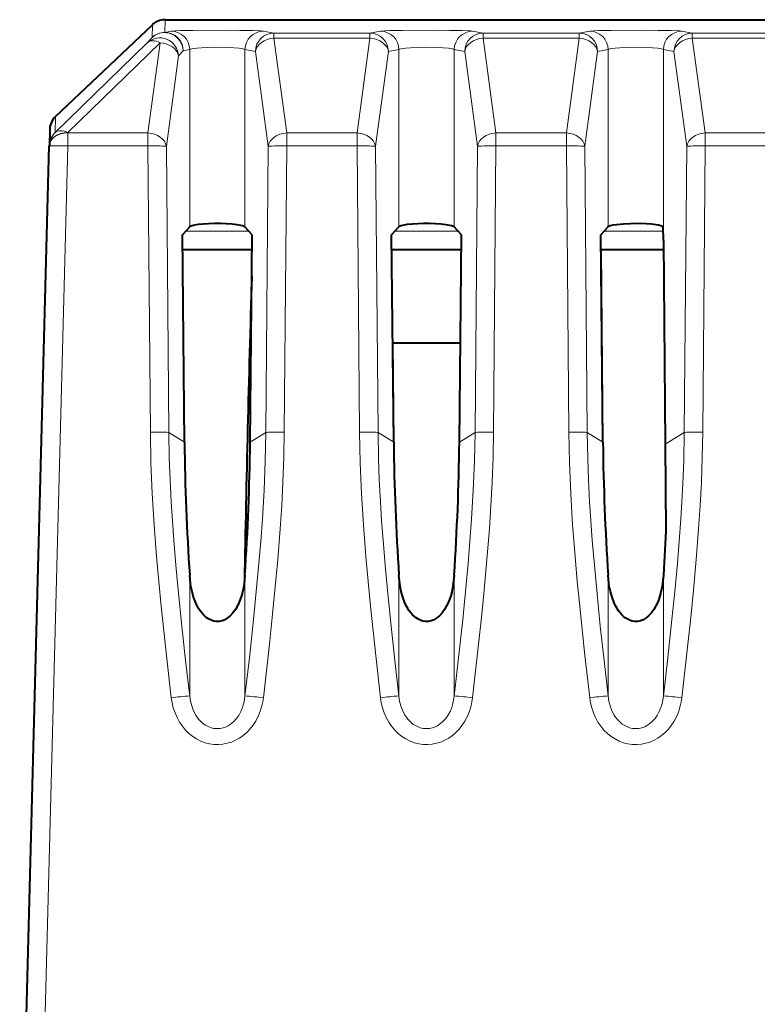
# Model space of a CAD drawing. Extents: x 0 to 420, y 0 to 297.
# Drawn here: x 142 to 150, y 248 to 259 of the extents above; entities that cross this region are included whole.
import ezdxf

# ---------------------------------------------------------------- set-up
doc = ezdxf.new("R2010")
doc.units = 0

msp = doc.modelspace()

# ---------------------------------------------------------------- linework, layer by layer
at = {"color": 7, "lineweight": 18}
for p, q in [((142.633469, 257.627106), (143.67421, 258.613434)), ((143.670639, 258.477295), (143.67421, 258.613434)), ((143.684128, 258.622223), (143.67421, 258.613434)), ((143.752701, 258.659393), (143.719193, 258.645569)), ((143.81189, 258.668335), (143.788712, 258.666992)), ((143.808319, 258.532196), (143.81189, 258.668335)), ((143.81189, 258.668335), (164.622925, 258.668335)), ((143.808319, 258.532196), (143.877777, 258.544617)), ((144.981171, 258.524261), (144.868057, 258.544617)), ((144.981171, 258.469391), (144.981171, 258.524261)), ((144.981171, 258.524261), (146.014664, 258.524261)), ((146.014664, 258.524261), (146.127777, 258.544617)), ((146.014664, 258.469391), (146.014664, 258.524261)), ((147.231171, 258.524261), (147.118057, 258.544617)), ((147.231171, 258.469391), (147.231171, 258.524261)), ((147.231171, 258.524261), (148.264664, 258.524261)), ((148.264664, 258.524261), (148.377777, 258.544617)), ((148.264664, 258.469391), (148.264664, 258.524261)), ((149.481171, 258.524261), (149.368057, 258.544617)), ((149.481171, 258.469391), (149.481171, 258.524261)), ((149.481171, 258.524261), (150.514664, 258.524261)), ((143.620392, 258.420563), (142.628906, 257.453156)), ((143.758057, 258.420593), (142.766586, 257.453217)), ((143.670639, 258.477295), (143.620392, 258.420563)), ((143.758057, 258.420593), (143.626724, 257.449799)), ((144.981171, 258.469391), (145.11911, 257.449799)), ((144.981171, 258.469391), (146.014664, 258.469391)), ((146.014664, 258.469391), (145.876724, 257.449799)), ((147.231171, 258.469391), (147.36911, 257.449799)), ((147.231171, 258.469391), (148.264664, 258.469391)), ((148.264664, 258.469391), (148.126724, 257.449799)), ((149.481171, 258.469391), (149.61911, 257.449799)), ((149.481171, 258.469391), (150.514664, 258.469391)), ((143.956116, 258.277954), (143.824783, 257.307159)), ((144.006363, 258.334686), (143.956116, 258.277954)), ((144.006378, 258.334686), (144.075836, 258.347107)), ((144.075836, 256.440826), (144.075836, 258.347107)), ((144.669998, 256.440826), (144.669998, 258.347107)), ((144.783112, 258.326752), (144.669998, 258.347107)), ((144.783112, 258.326752), (144.921051, 257.307159)), ((146.212723, 258.326752), (146.074783, 257.307159)), ((146.212723, 258.326752), (146.325836, 258.347107)), ((146.325836, 256.440826), (146.325836, 258.347107)), ((146.919998, 256.440826), (146.919998, 258.347107)), ((147.033112, 258.326752), (146.919998, 258.347107)), ((147.033112, 258.326752), (147.171051, 257.307159)), ((148.462723, 258.326752), (148.324783, 257.307159)), ((148.462723, 258.326752), (148.575836, 258.347107)), ((148.575836, 256.440826), (148.575836, 258.347107)), ((149.169998, 256.293854), (149.169998, 258.347107)), ((149.283112, 258.326752), (149.169998, 258.347107)), ((149.283112, 258.326752), (149.421051, 257.307159)), ((142.633469, 257.627106), (142.628906, 257.453156)), ((142.766495, 257.449799), (142.766586, 257.453217)), ((142.766495, 257.449799), (142.766495, 257.309967)), ((143.626724, 257.449799), (142.766495, 257.449799)), ((143.626724, 257.449799), (143.626724, 257.309967)), ((145.11911, 257.449799), (145.11911, 257.309967)), ((145.876724, 257.449799), (145.11911, 257.449799)), ((145.876724, 257.449799), (145.876724, 257.309967)), ((147.36911, 257.449799), (147.36911, 257.309967)), ((148.126724, 257.449799), (147.36911, 257.449799)), ((148.126724, 257.449799), (148.126724, 257.309967)), ((149.61911, 257.449799), (149.61911, 257.309967)), ((150.376724, 257.449799), (149.61911, 257.449799)), ((142.447845, 245.141571), (142.766495, 257.309967)), ((143.626724, 257.309967), (142.766495, 257.309967)), ((143.653168, 254.230042), (143.626724, 257.309967)), ((143.851212, 254.227234), (143.824783, 257.307159)), ((144.894623, 254.227234), (144.921051, 257.307159)), ((145.092682, 254.230042), (145.11911, 257.309967)), ((145.876724, 257.309967), (145.11911, 257.309967)), ((145.903168, 254.230042), (145.876724, 257.309967)), ((146.101212, 254.227234), (146.074783, 257.307159)), ((147.144623, 254.227234), (147.171051, 257.307159)), ((147.342682, 254.230042), (147.36911, 257.309967)), ((148.126724, 257.309967), (147.36911, 257.309967)), ((148.153168, 254.230042), (148.126724, 257.309967)), ((148.351212, 254.227234), (148.324783, 257.307159)), ((149.394623, 254.227234), (149.421051, 257.307159)), ((149.592682, 254.230042), (149.61911, 257.309967)), ((150.376724, 257.309967), (149.61911, 257.309967)), ((144.715652, 256.391571), (144.030167, 256.391571)), ((146.965652, 256.391571), (146.280167, 256.391571)), ((149.169144, 256.391571), (148.530167, 256.391571)), ((143.851212, 254.227234), (144.019638, 254.122787)), ((144.894623, 254.227234), (144.726196, 254.122787)), ((146.101212, 254.227234), (146.269638, 254.122787)), ((147.144623, 254.227234), (146.976196, 254.122787)), ((148.351212, 254.227234), (148.519638, 254.122787)), ((149.394623, 254.227234), (149.189148, 254.099808)), ((144.075836, 251.391876), (144.075836, 252.692886)), ((144.669998, 251.391876), (144.669998, 252.692886)), ((146.325836, 251.391876), (146.325836, 252.692886)), ((146.919998, 251.391876), (146.919998, 252.692886)), ((148.575836, 251.391876), (148.575836, 252.692886)), ((149.169998, 251.391876), (149.169998, 252.692886))]:
    msp.add_line(p, q, dxfattribs=at)
at = {"color": 7, "lineweight": 40}
for p, q in [((142.63356, 257.627228), (143.674316, 258.613556)), ((143.684143, 258.622223), (143.674316, 258.613556)), ((143.752716, 258.659393), (143.719208, 258.645569)), ((143.788712, 258.666992), (143.752701, 258.659393)), ((143.788696, 258.666992), (143.752701, 258.659393)), ((143.811874, 258.668396), (143.788712, 258.666992)), ((143.81189, 258.668365), (143.788712, 258.666992)), ((143.811874, 258.668396), (150.928848, 258.668396)), ((143.81189, 258.668365), (164.622925, 258.668365)), ((142.571198, 257.487274), (142.56665, 257.313385)), ((142.247925, 245.141571), (142.566559, 257.309967)), ((142.566559, 257.309967), (142.56665, 257.313385)), ((143.997757, 256.355011), (144.075836, 256.440826)), ((144.748093, 256.355011), (144.669998, 256.440826)), ((146.247757, 256.355011), (146.325836, 256.440826)), ((146.998093, 256.355011), (146.919998, 256.440826)), ((148.497757, 256.355011), (148.575836, 256.440826)), ((149.169998, 256.293854), (149.168701, 256.442047)), ((144.019638, 254.122787), (143.997757, 256.355011)), ((144.726196, 254.122787), (144.748093, 256.355011)), ((146.269638, 254.122787), (146.247757, 256.355011)), ((146.976196, 254.122787), (146.998093, 256.355011)), ((148.519638, 254.122787), (148.497757, 256.355011)), ((149.169998, 256.293854), (149.189148, 254.099808)), ((144.746475, 256.191589), (143.999344, 256.191589)), ((146.996475, 256.191589), (146.249344, 256.191589)), ((148.519638, 254.122803), (148.499344, 256.191589)), ((149.170883, 256.191589), (148.499344, 256.191589)), ((146.269638, 254.122803), (146.259155, 255.191589)), ((146.259323, 255.191589), (146.986694, 255.191589)), ((149.189148, 254.099808), (149.197296, 253.166306)), ((149.197296, 253.166306), (149.169998, 252.692886))]:
    msp.add_line(p, q, dxfattribs=at)
at = {"color": 7, "lineweight": 18}
for points in [[(144.868057, 258.544617), (144.845245, 258.546936), (144.755127, 258.550842), (144.615082, 258.55365), (144.453781, 258.555023), (144.109604, 258.553345), (143.974884, 258.550354), (143.923126, 258.548279), (143.887894, 258.545898), (143.877777, 258.544617)], [(147.118057, 258.544617), (147.095245, 258.546936), (147.005127, 258.550842), (146.865082, 258.55365), (146.703781, 258.555023), (146.359604, 258.553345), (146.224884, 258.550354), (146.173126, 258.548279), (146.137894, 258.545898), (146.127777, 258.544617)], [(149.368057, 258.544617), (149.345245, 258.546936), (149.255127, 258.550842), (149.115082, 258.55365), (148.953781, 258.555023), (148.609604, 258.553345), (148.474884, 258.550354), (148.423126, 258.548279), (148.387894, 258.545898), (148.377777, 258.544617)], [(144.669998, 258.347107), (144.657959, 258.352234), (144.637222, 258.357025), (144.608826, 258.361328), (144.553314, 258.366699), (144.487656, 258.370422), (144.349487, 258.372528), (144.27269, 258.370911), (144.201782, 258.36734), (144.151917, 258.363068), (144.112335, 258.357697), (144.083542, 258.35083), (144.075836, 258.347107)], [(146.919998, 258.347107), (146.907959, 258.352234), (146.887222, 258.357025), (146.858826, 258.361328), (146.803314, 258.366699), (146.737656, 258.370422), (146.599487, 258.372528), (146.52269, 258.370911), (146.451782, 258.36734), (146.401917, 258.363068), (146.362335, 258.357697), (146.333542, 258.35083), (146.325836, 258.347107)], [(149.169998, 258.347107), (149.157959, 258.352234), (149.137222, 258.357025), (149.108826, 258.361328), (149.053314, 258.366699), (148.987656, 258.370422), (148.849487, 258.372528), (148.77269, 258.370911), (148.701782, 258.36734), (148.651917, 258.363068), (148.612335, 258.357697), (148.583542, 258.35083), (148.575836, 258.347107)], [(143.877777, 251.373489), (143.825958, 251.827057), (143.76976, 252.35791), (143.743958, 252.625275), (143.720276, 252.89325), (143.694138, 253.233383), (143.673553, 253.571228), (143.659729, 253.902237), (143.653168, 254.230042)], [(144.075836, 251.391876), (144.03186, 251.77359), (143.991425, 252.143692), (143.952454, 252.528824), (143.927582, 252.798065), (143.905106, 253.068481), (143.889938, 253.275558), (143.876877, 253.481812), (143.864838, 253.717743), (143.856354, 253.95134), (143.851212, 254.227234)], [(144.894623, 254.227234), (144.888474, 253.917343), (144.875763, 253.606186), (144.857132, 253.292953), (144.839828, 253.056427), (144.820099, 252.818893), (144.792191, 252.516464), (144.762009, 252.216339), (144.717392, 251.804367), (144.669998, 251.391876)], [(145.092682, 254.230042), (145.08783, 253.961258), (145.078033, 253.69043), (145.065079, 253.441376), (145.048676, 253.190506), (145.022766, 252.860016), (144.992859, 252.529358), (144.963882, 252.237854), (144.933167, 251.947891), (144.868057, 251.373489)], [(146.127777, 251.373489), (146.075943, 251.827057), (146.01976, 252.35791), (145.993958, 252.625275), (145.970276, 252.89325), (145.944138, 253.233383), (145.923553, 253.571228), (145.909729, 253.902237), (145.903168, 254.230042)], [(146.325836, 251.391876), (146.28186, 251.77359), (146.241425, 252.143692), (146.202454, 252.528824), (146.177582, 252.798065), (146.155106, 253.068481), (146.139938, 253.275558), (146.126877, 253.481812), (146.114838, 253.717743), (146.106354, 253.95134), (146.101212, 254.227234)], [(147.144623, 254.227234), (147.138474, 253.917343), (147.125763, 253.606186), (147.107132, 253.292953), (147.089828, 253.056427), (147.070099, 252.818893), (147.042191, 252.516464), (147.012009, 252.216339), (146.967392, 251.804367), (146.919998, 251.391876)], [(147.342682, 254.230042), (147.33783, 253.961258), (147.328033, 253.69043), (147.315079, 253.441376), (147.298676, 253.190506), (147.272766, 252.860016), (147.242859, 252.529358), (147.213882, 252.237854), (147.183167, 251.947891), (147.118057, 251.373489)], [(148.377777, 251.373489), (148.325943, 251.827057), (148.26976, 252.35791), (148.243958, 252.625275), (148.220276, 252.89325), (148.194138, 253.233383), (148.173553, 253.571228), (148.159729, 253.902237), (148.153168, 254.230042)], [(148.575836, 251.391876), (148.53186, 251.77359), (148.491425, 252.143692), (148.452454, 252.528824), (148.427582, 252.798065), (148.405106, 253.068481), (148.389938, 253.275558), (148.376877, 253.481812), (148.364838, 253.717743), (148.356354, 253.95134), (148.351212, 254.227234)], [(149.394623, 254.227234), (149.388474, 253.917343), (149.375763, 253.606186), (149.357132, 253.292953), (149.339828, 253.056427), (149.320099, 252.818893), (149.292191, 252.516464), (149.262009, 252.216339), (149.217392, 251.804367), (149.169998, 251.391876)], [(149.592682, 254.230042), (149.58783, 253.961258), (149.578033, 253.69043), (149.565079, 253.441376), (149.548676, 253.190506), (149.522751, 252.860016), (149.492859, 252.529358), (149.463882, 252.237854), (149.433167, 251.947891), (149.368057, 251.373489)], [(144.669998, 251.391876), (144.660278, 251.329102), (144.652725, 251.29837), (144.643295, 251.268265), (144.625534, 251.224716), (144.603348, 251.183701), (144.576691, 251.146072), (144.545639, 251.112686), (144.509476, 251.083893), (144.489929, 251.071915), (144.469543, 251.061722), (144.437637, 251.050064), (144.404587, 251.04303), (144.370926, 251.040863), (144.33728, 251.04361), (144.305817, 251.050766), (144.275436, 251.062103), (144.246567, 251.077347), (144.226852, 251.090576), (144.208191, 251.105484), (144.189377, 251.123276), (144.171951, 251.142639), (144.155792, 251.163651), (144.141129, 251.185913), (144.116241, 251.233582), (144.097214, 251.284439), (144.083832, 251.337479), (144.075836, 251.391876)], [(146.919998, 251.391876), (146.910278, 251.329102), (146.902725, 251.29837), (146.893295, 251.268265), (146.875534, 251.224716), (146.853348, 251.183701), (146.826691, 251.146072), (146.795639, 251.112686), (146.759476, 251.083893), (146.739929, 251.071915), (146.719543, 251.061722), (146.687637, 251.050064), (146.654587, 251.04303), (146.620926, 251.040863), (146.58728, 251.04361), (146.555817, 251.050766), (146.525436, 251.062103), (146.496567, 251.077347), (146.476852, 251.090576), (146.458191, 251.105484), (146.439377, 251.123276), (146.421951, 251.142639), (146.405792, 251.163651), (146.391129, 251.185913), (146.366241, 251.233582), (146.347214, 251.284439), (146.333832, 251.337479), (146.325836, 251.391876)], [(149.169998, 251.391876), (149.160278, 251.329102), (149.152725, 251.29837), (149.143295, 251.268265), (149.125534, 251.224716), (149.103348, 251.183701), (149.076691, 251.146072), (149.045639, 251.112686), (149.009476, 251.083893), (148.989929, 251.071915), (148.969543, 251.061722), (148.937637, 251.050064), (148.904587, 251.04303), (148.870926, 251.040863), (148.83728, 251.04361), (148.805817, 251.050766), (148.775436, 251.062103), (148.746567, 251.077347), (148.726852, 251.090576), (148.708191, 251.105484), (148.689377, 251.123276), (148.671951, 251.142639), (148.655792, 251.163651), (148.641129, 251.185913), (148.616241, 251.233582), (148.597214, 251.284439), (148.583832, 251.337479), (148.575836, 251.391876)], [(144.868057, 251.373489), (144.861359, 251.328903), (144.851715, 251.284683), (144.835022, 251.229111), (144.813232, 251.174957), (144.786224, 251.122772), (144.753937, 251.073273), (144.72316, 251.034775), (144.688812, 250.999115), (144.651031, 250.966751), (144.61174, 250.939316), (144.569733, 250.915848), (144.525391, 250.89679), (144.479919, 250.882736), (144.433136, 250.873611), (144.385574, 250.869614), (144.337204, 250.870895), (144.289307, 250.877518), (144.242477, 250.889313), (144.19545, 250.906845), (144.150757, 250.929337), (144.108826, 250.956299), (144.067795, 250.989212), (144.030548, 251.026001), (143.997253, 251.06604), (143.966293, 251.111588), (143.939911, 251.159576), (143.91806, 251.209442), (143.899933, 251.263229), (143.886566, 251.318054), (143.877777, 251.373489)], [(147.118057, 251.373489), (147.111359, 251.328903), (147.101715, 251.284683), (147.085022, 251.229111), (147.063232, 251.174957), (147.036224, 251.122772), (147.003937, 251.073273), (146.97316, 251.034775), (146.938812, 250.999115), (146.901031, 250.966751), (146.86174, 250.939316), (146.819733, 250.915848), (146.775391, 250.89679), (146.729919, 250.882736), (146.683136, 250.873611), (146.635574, 250.869614), (146.587204, 250.870895), (146.539307, 250.877518), (146.492477, 250.889313), (146.44545, 250.906845), (146.400757, 250.929337), (146.358826, 250.956299), (146.317795, 250.989212), (146.280548, 251.026001), (146.247253, 251.06604), (146.216293, 251.111588), (146.189911, 251.159576), (146.16806, 251.209442), (146.149933, 251.263229), (146.136566, 251.318054), (146.127777, 251.373489)], [(149.368057, 251.373489), (149.361359, 251.328903), (149.351715, 251.284683), (149.335022, 251.229111), (149.313232, 251.174957), (149.286224, 251.122772), (149.253937, 251.073273), (149.22316, 251.034775), (149.188812, 250.999115), (149.151031, 250.966751), (149.11174, 250.939316), (149.069733, 250.915848), (149.025391, 250.89679), (148.979919, 250.882736), (148.933136, 250.873611), (148.885574, 250.869614), (148.837204, 250.870895), (148.789307, 250.877518), (148.742477, 250.889313), (148.69545, 250.906845), (148.650757, 250.929337), (148.608826, 250.956299), (148.567795, 250.989212), (148.530548, 251.026001), (148.497253, 251.06604), (148.466293, 251.111588), (148.439911, 251.159576), (148.41806, 251.209442), (148.399933, 251.263229), (148.386566, 251.318054), (148.377777, 251.373489)]]:
    msp.add_lwpolyline(points, dxfattribs=at)
at = {"color": 7, "lineweight": 40}
for points in [[(144.075836, 256.440826), (144.081573, 256.44519), (144.101715, 256.453461), (144.131714, 256.460724), (144.169205, 256.466736), (144.222412, 256.472382), (144.279648, 256.476044), (144.341324, 256.477875), (144.405502, 256.477844), (144.46962, 256.4758), (144.531082, 256.471649), (144.58194, 256.466003), (144.623886, 256.45871), (144.644867, 256.453247), (144.660507, 256.447235), (144.669998, 256.440826)], [(146.325836, 256.440826), (146.331573, 256.44519), (146.351715, 256.453461), (146.381714, 256.460724), (146.419205, 256.466736), (146.472412, 256.472382), (146.529648, 256.476044), (146.591324, 256.477875), (146.655502, 256.477844), (146.71962, 256.4758), (146.781082, 256.471649), (146.83194, 256.466003), (146.873886, 256.45871), (146.894867, 256.453247), (146.910507, 256.447235), (146.919998, 256.440826)], [(148.575836, 256.440826), (148.581436, 256.445129), (148.601028, 256.453247), (148.63063, 256.46051), (148.667709, 256.466553), (148.737564, 256.473541), (148.815491, 256.477295), (148.901031, 256.477844), (148.984818, 256.475037), (149.040863, 256.470795), (149.091248, 256.46463), (149.118622, 256.459808), (149.14122, 256.454346), (149.158203, 256.448303), (149.168701, 256.442047)], [(144.669998, 252.692886), (144.660553, 252.601456), (144.652969, 252.555954), (144.643219, 252.510818), (144.632385, 252.470642), (144.619385, 252.431061), (144.605331, 252.395477), (144.58902, 252.36087), (144.566971, 252.322418), (144.541046, 252.286331), (144.511017, 252.253937), (144.483475, 252.231384), (144.453033, 252.213135), (144.423782, 252.201508), (144.393066, 252.195023), (144.363464, 252.194092), (144.334122, 252.198273), (144.305573, 252.207397), (144.278671, 252.220795), (144.259903, 252.233154), (144.242233, 252.247253), (144.22287, 252.265778), (144.2052, 252.285812), (144.187775, 252.309006), (144.172043, 252.333435), (144.155365, 252.363708), (144.140701, 252.39502), (144.118423, 252.454559), (144.10144, 252.515686), (144.092178, 252.559647), (144.08493, 252.603928), (144.075836, 252.692886)], [(146.919998, 252.692886), (146.910538, 252.601471), (146.902954, 252.555954), (146.893219, 252.510834), (146.882385, 252.470642), (146.86937, 252.431061), (146.855316, 252.395493), (146.83902, 252.36087), (146.816971, 252.322433), (146.791031, 252.286331), (146.761017, 252.253952), (146.733459, 252.231384), (146.703018, 252.21315), (146.673767, 252.201523), (146.643051, 252.195023), (146.613449, 252.194092), (146.584122, 252.198288), (146.555573, 252.207397), (146.528656, 252.220795), (146.509903, 252.233154), (146.492233, 252.247269), (146.47287, 252.265778), (146.4552, 252.285812), (146.437775, 252.309021), (146.422028, 252.33345), (146.40535, 252.363724), (146.390701, 252.39502), (146.368423, 252.454575), (146.35144, 252.515701), (146.342178, 252.559647), (146.33493, 252.603928), (146.325836, 252.692886)], [(146.919998, 252.692886), (146.910553, 252.601456), (146.902969, 252.555954), (146.893219, 252.510818), (146.882385, 252.470642), (146.869385, 252.431061), (146.855331, 252.395477), (146.83902, 252.36087), (146.816971, 252.322418), (146.791046, 252.286331), (146.761017, 252.253937), (146.733475, 252.231384), (146.703033, 252.213135), (146.673782, 252.201508), (146.643066, 252.195023), (146.613464, 252.194092), (146.584122, 252.198273), (146.555573, 252.207397), (146.528671, 252.220795), (146.509903, 252.233154), (146.492233, 252.247253), (146.47287, 252.265778), (146.4552, 252.285812), (146.437775, 252.309006), (146.422043, 252.333435), (146.405365, 252.363708), (146.390701, 252.39502), (146.368423, 252.454559), (146.35144, 252.515686), (146.342178, 252.559647), (146.33493, 252.603928), (146.325836, 252.692886)], [(149.169998, 252.692886), (149.160538, 252.601471), (149.152954, 252.555954), (149.143219, 252.510834), (149.132385, 252.470642), (149.11937, 252.431061), (149.105316, 252.395493), (149.08902, 252.36087), (149.066971, 252.322433), (149.041031, 252.286331), (149.011017, 252.253952), (148.983459, 252.231384), (148.953018, 252.21315), (148.923767, 252.201523), (148.893051, 252.195023), (148.863449, 252.194092), (148.834122, 252.198288), (148.805573, 252.207397), (148.778656, 252.220795), (148.759903, 252.233154), (148.742233, 252.247269), (148.72287, 252.265778), (148.7052, 252.285812), (148.687775, 252.309021), (148.672028, 252.33345), (148.65535, 252.363724), (148.640701, 252.39502), (148.618423, 252.454575), (148.60144, 252.515701), (148.592178, 252.559647), (148.58493, 252.603928), (148.575836, 252.692886)], [(149.169998, 252.692886), (149.160553, 252.601456), (149.152969, 252.555954), (149.143219, 252.510818), (149.132385, 252.470642), (149.119385, 252.431061), (149.105331, 252.395477), (149.08902, 252.36087), (149.066971, 252.322418), (149.041046, 252.286331), (149.011017, 252.253937), (148.983475, 252.231384), (148.953033, 252.213135), (148.923782, 252.201508), (148.893066, 252.195023), (148.863464, 252.194092), (148.834122, 252.198273), (148.805573, 252.207397), (148.778671, 252.220795), (148.759903, 252.233154), (148.742233, 252.247253), (148.72287, 252.265778), (148.7052, 252.285812), (148.687775, 252.309006), (148.672043, 252.333435), (148.655365, 252.363708), (148.640701, 252.39502), (148.618423, 252.454559), (148.60144, 252.515686), (148.592178, 252.559647), (148.58493, 252.603928), (148.575836, 252.692886)]]:
    msp.add_lwpolyline(points, dxfattribs=at)
for centre, radius, start, end in [((143.811874, 258.468353), 0.2, 117.608699, 129.695211), ((143.811874, 258.468353), 0.2, 117.608549, 129.695129), ((142.771133, 257.482056), 0.2, 133.46206, 178.5), ((142.764755, 257.484894), 0.19355, 132.714346, 178.534151), ((398.641846, 248.157059), 254.016547, 178.252064, 178.992593), ((169.568008, 254.41626), 25.550193, 180.658125, 183.867562), ((119.177826, 254.41626), 25.550193, 356.13244, 359.341871), ((171.817993, 254.416275), 25.550192, 180.658125, 183.867562), ((171.818008, 254.41626), 25.550193, 180.658125, 183.867562), ((121.427826, 254.41626), 25.550193, 356.13244, 359.341871), ((174.067993, 254.416275), 25.550192, 180.658125, 183.867562), ((174.068008, 254.41626), 25.550193, 180.658125, 183.867562)]:
    msp.add_arc(centre, radius, start, end, dxfattribs=at)
at = {"color": 7, "lineweight": 18}
for centre, radius, start, end in [((143.808304, 258.332184), 0.200031, 89.997298, 133.488452), ((143.806396, 258.33252), 0.199856, 0.626191, 89.449079), ((143.875885, 258.34494), 0.199836, 0.619785, 89.454441), ((144.869949, 258.34494), 0.199836, 90.545543, 179.38022), ((146.012726, 258.324554), 0.199868, 0.630221, 89.445712), ((146.125885, 258.34494), 0.199836, 0.619785, 89.454441), ((147.119949, 258.34494), 0.199836, 90.545543, 179.38022), ((148.262726, 258.324554), 0.199868, 0.630221, 89.445712), ((148.375885, 258.34494), 0.199836, 0.619785, 89.454441), ((149.369949, 258.34494), 0.199836, 90.545543, 179.38022), ((143.754654, 258.271637), 0.201255, 1.797445, 132.035521), ((142.766464, 257.308136), 0.19989, 133.486594, 178.497937), ((144.221405, 248.884171), 2.512431, 93.322159, 97.85931), ((144.524429, 248.884171), 2.512433, 82.140695, 86.677846), ((146.471405, 248.884171), 2.512431, 93.322159, 97.85931), ((146.774429, 248.884171), 2.512433, 82.140695, 86.677846), ((148.721405, 248.884171), 2.512431, 93.322159, 97.85931), ((149.024429, 248.884171), 2.512433, 82.140695, 86.677846)]:
    msp.add_arc(centre, radius, start, end, dxfattribs=at)
for centre, major_axis, ratio, start_param, end_param in [((143.808319, 258.332275), (0.149628, -0.132706), 0.979021, 0.748336174, 3.053867422), ((144.981171, 258.32431), (-0.036087, -0.196716), 0.990065, 3.324840744, 4.879958222), ((147.231171, 258.32431), (-0.036087, -0.196716), 0.990065, 3.324840744, 4.879958222), ((149.481171, 258.32431), (-0.036087, -0.196716), 0.990065, 3.324840744, 4.879958222), ((143.758057, 258.275543), (0.139618, -0.143204), 0.592578, 2.116900605, 3.119034454), ((143.758057, 258.275543), (0.198196, -0.02681), 0.722249, 0.201825435, 1.668197595), ((144.981171, 258.32431), (-0.198196, -0.02681), 0.722249, 4.614987337, 6.081359496), ((146.014664, 258.32431), (0.198196, -0.02681), 0.722249, 0.201825435, 1.668197595), ((147.231171, 258.32431), (-0.198196, -0.02681), 0.722249, 4.614987337, 6.081359496), ((148.264664, 258.32431), (0.198196, -0.02681), 0.722249, 0.201825435, 1.668197595), ((149.481171, 258.32431), (-0.198196, -0.02681), 0.722249, 4.614987337, 6.081359496), ((142.771133, 257.482056), (0.199936, -0.005234), 0.99985, 2.356186622, 3.141584787), ((142.766495, 257.304749), (0.199936, -0.005234), 0.725256, 1.589785358, 3.141592654), ((142.766586, 257.308136), (0.199936, -0.005234), 0.725256, 1.589785358, 3.141592654), ((142.766586, 257.308136), (0.139725, -0.143097), 0.592852, 2.116488255, 3.117900364), ((143.626724, 257.304749), (0.198196, -0.02681), 0.722249, 0.201825435, 1.668197595), ((145.11911, 257.304749), (-0.198196, -0.02681), 0.722249, 4.614987337, 6.081359496), ((145.876724, 257.304749), (0.198196, -0.02681), 0.722249, 0.201825435, 1.668197595), ((147.36911, 257.304749), (-0.198196, -0.02681), 0.722249, 4.614987337, 6.081359496), ((148.126724, 257.304749), (0.198196, -0.02681), 0.722249, 0.201825435, 1.668197595), ((149.61911, 257.304749), (-0.198196, -0.02681), 0.722249, 4.614987337, 6.081359496), ((142.766495, 257.304749), (0.199936, -0.005234), 0.026168, 1.571481423, 3.141592654), ((143.626724, 257.304749), (0.199997, 0.001709), 0.026176, 0.139139416, 1.570571535), ((145.11911, 257.304749), (-0.199997, 0.001709), 0.026176, 4.71261351, 6.144045628), ((145.876724, 257.304749), (0.199997, 0.001709), 0.026176, 0.139139416, 1.570571535), ((147.36911, 257.304749), (-0.199997, 0.001709), 0.026176, 4.71261351, 6.144045628), ((148.126724, 257.304749), (0.199997, 0.001709), 0.026176, 0.139139416, 1.570571535), ((149.61911, 257.304749), (-0.199997, 0.001709), 0.026176, 4.71261351, 6.144045628), ((143.653168, 254.224808), (0.199997, 0.001709), 0.026176, 0.139139416, 1.570571535), ((145.092682, 254.224808), (-0.199997, 0.001709), 0.026176, 4.71261351, 6.144045628), ((145.903168, 254.224808), (0.199997, 0.001709), 0.026176, 0.139139416, 1.570571535), ((147.342682, 254.224808), (-0.199997, 0.001709), 0.026176, 4.71261351, 6.144045628), ((148.153168, 254.224808), (0.199997, 0.001709), 0.026176, 0.139139416, 1.570571535), ((149.592682, 254.224808), (-0.199997, 0.001709), 0.026176, 4.71261351, 6.144045628)]:
    msp.add_ellipse(centre, major_axis=major_axis, ratio=ratio, start_param=start_param, end_param=end_param, dxfattribs=at)

doc.saveas('drawing.dxf')
